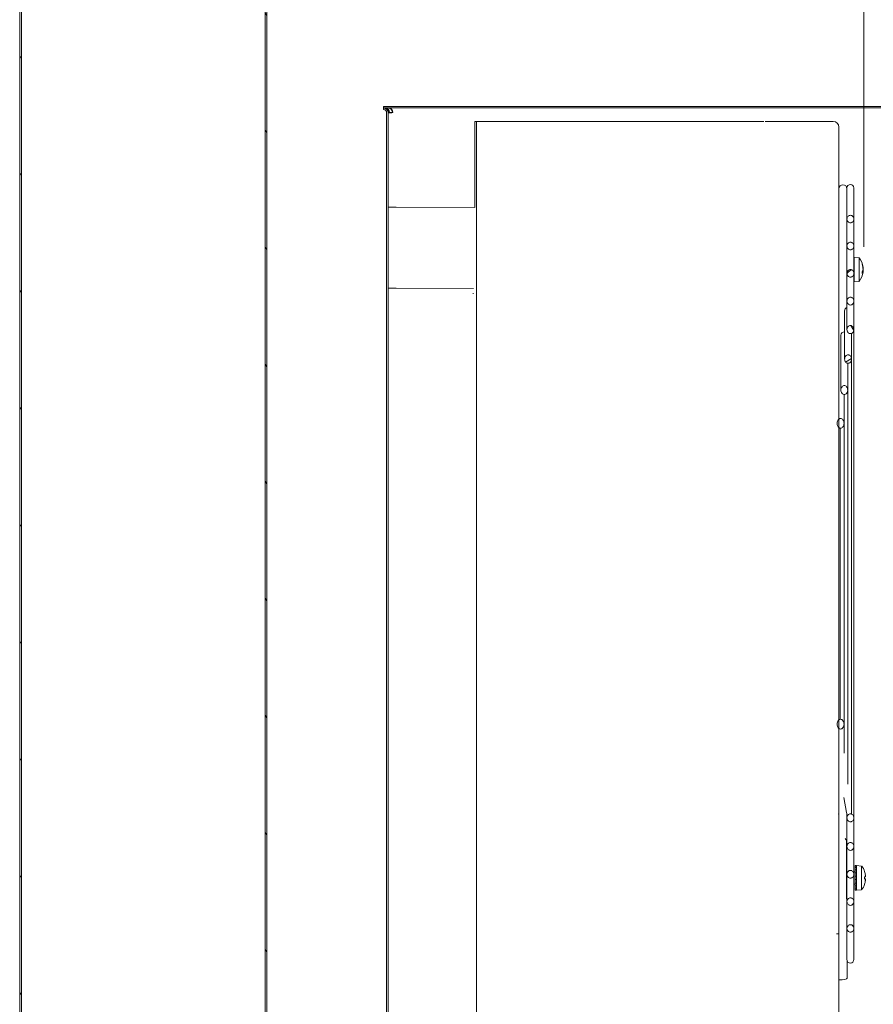
# Model space of a CAD drawing. Units: millimetres. Extents: x 3552 to 15574, y -1230 to 8065.
# Drawn here: x 11858 to 12206, y 5750 to 6150 of the extents above; entities that cross this region are included whole.
import ezdxf

# ---------------------------------------------------------------- set-up
doc = ezdxf.new("R2010")
doc.units = ezdxf.units.MM
doc.header["$LTSCALE"] = 20
for name, color, linetype, lineweight in [('AM_5', 3, 'Continuous', 25), ('Spigoli visibili(MAC_ISO)', 7, 'Continuous', 35), ('Tratteggio', 7, 'Continuous', 9)]:
    doc.layers.add(name, color=color, linetype=linetype, lineweight=lineweight)
doc.styles.add('MAC_ISOTesto caratteri grandi', font='sanss___.ttf')
doc.dimstyles.new('CASTELMAC-MAC_ISOTesto caratteri grandi$0', dxfattribs={"dimscale": 10, "dimtxt": 6, "dimasz": 5, "dimexe": 1, "dimexo": 1, "dimgap": 0.75, "dimtad": 1, "dimdec": 0, "dimrnd": 1e-08, "dimdsep": 46, "dimtxsty": 'MAC_ISOTesto caratteri grandi', "dimcen": 0.09, "dimdle": 10, "dimclrd": 7, "dimclre": 7, "dimclrt": 7, "dimadec": 0, "dimazin": 2, "dimtfac": 0.625, "dimtdec": 0, "dimtmove": 0, "dimatfit": 3, "dimfxl": 1, "dimtolj": 1, "dimlwd": 15, "dimlwe": 15, "dimarcsym": 0})
pattern_1 = [(120.00018, (5020.103, 3216.343), (-20.62219, -11.90631), [])]

# ---------------------------------------------------------------- blocks, each defined once
blk = doc.blocks.new('*D138')
at = {"layer": 'AM_5', "color": 7, "lineweight": 15, "transparency": 16777216}
for p, q in [((12202, 6058.09), (12202, 6283.86)), ((12601.06, 6131.7), (12601.06, 6283.86)), ((12551.06, 6273.86), (12252, 6273.86))]:
    blk.add_line(p, q, dxfattribs=at)
at = {"layer": 'AM_5', "color": 7, "transparency": 16777216}
for points in [[(12252, 6282.19), (12252, 6265.53), (12202, 6273.86)], [(12551.06, 6282.19), (12551.06, 6265.53), (12601.06, 6273.86)]]:
    blk.add_solid(points, dxfattribs=at)
at = {"layer": 'AM_5', "color": 7, "lineweight": 15, "transparency": 16777216, "insert": (12401.53, 6307.11), "char_height": 50, "attachment_point": 5, "style": 'MAC_ISOTesto caratteri grandi'}
blk.add_mtext('\\A1;400', dxfattribs=at)

msp = doc.modelspace()

# ---------------------------------------------------------------- hatches: boundary and pattern name
at = {"layer": 'Tratteggio', "lineweight": 15}
h = msp.add_hatch(dxfattribs=at)
h.set_pattern_fill('ANSI31', color=256, scale=190.5, angle=75.0002, style=0)
h.set_pattern_definition(pattern_1)
h.paths.add_polyline_path([(11958.36, 5310.28), (11958.36, 5310.58), (11957.56, 5310.58), (11957.56, 5310.28)])
edge = h.paths.add_edge_path()
edge.add_line((11859.16, 5310.28), (11859.16, 6193.48))
edge.add_ellipse((11860.46, 6193.48), major_axis=(-1.3, 0), ratio=1, start_angle=270, end_angle=360, ccw=False)
edge.add_line((11860.46, 6194.78), (11956.26, 6194.78))
edge.add_ellipse((11956.26, 6193.48), major_axis=(0, 1.3), ratio=1, start_angle=270, end_angle=360, ccw=False)
edge.add_line((11957.56, 6193.48), (11957.56, 6175.58))
edge.add_line((11957.56, 6175.58), (11958.36, 6175.58))
edge.add_line((11958.36, 6175.58), (11958.36, 6193.28))
edge.add_line((11958.36, 6193.28), (11958.36, 6193.48))
edge.add_ellipse((11956.26, 6193.48), major_axis=(2.1, 0), ratio=1, start_angle=0, end_angle=90)
edge.add_line((11956.26, 6195.58), (11860.46, 6195.58))
edge.add_ellipse((11860.46, 6193.48), major_axis=(0, 2.1), ratio=1, start_angle=0, end_angle=90)
edge.add_line((11858.36, 6193.48), (11858.36, 5310.28))
edge.add_line((11858.36, 5310.28), (11859.16, 5310.28))
h = msp.add_hatch(dxfattribs=at)
h.set_pattern_fill('ANSI31', color=256, scale=190.5, angle=75.0002, style=0)
h.set_pattern_definition(pattern_1)
edge = h.paths.add_edge_path()
edge.add_line((11958.96, 5310.28), (11958.96, 6163.68))
edge.add_ellipse((11960.26, 6163.68), major_axis=(-1.3, 0), ratio=1, start_angle=270, end_angle=360, ccw=False)
edge.add_line((11960.26, 6164.98), (11973.36, 6164.98))
edge.add_line((11973.36, 6164.98), (11973.36, 6165.58))
edge.add_line((11973.36, 6165.58), (11960.66, 6165.58))
edge.add_line((11960.66, 6165.58), (11960.26, 6165.58))
edge.add_ellipse((11960.26, 6163.68), major_axis=(0, 1.9), ratio=1, start_angle=0, end_angle=90)
edge.add_line((11958.36, 6163.68), (11958.36, 5969.14))
edge.add_line((11958.36, 5969.14), (11958.36, 5966.12))
edge.add_line((11958.36, 5966.12), (11958.36, 5965.04))
edge.add_line((11958.36, 5965.04), (11958.36, 5950.29))
edge.add_line((11958.36, 5950.29), (11958.36, 5310.58))
edge.add_line((11958.36, 5310.58), (11958.36, 5310.28))
edge.add_line((11958.36, 5310.28), (11958.96, 5310.28))
h = msp.add_hatch(dxfattribs=at)
h.set_pattern_fill('ANSI31', color=256, scale=190.5, style=0)
h.set_pattern_definition([(45, (5020.103, 3216.343), (-16.83798, 16.83798), [])])
edge = h.paths.add_edge_path()
edge.add_spline(control_points=[(12196.56, 6048.9), (12196.39, 6048.9), (12196.2, 6048.86), (12195.88, 6048.72), (12195.71, 6048.6), (12195.46, 6048.33), (12195.34, 6048.14), (12195.2, 6047.77), (12195.16, 6047.54), (12195.16, 6047.14), (12195.2, 6046.9), (12195.34, 6046.53), (12195.46, 6046.34), (12195.71, 6046.07), (12195.88, 6045.95), (12196.2, 6045.81), (12196.39, 6045.77), (12196.72, 6045.77), (12196.92, 6045.81), (12197.23, 6045.95), (12197.4, 6046.07), (12197.65, 6046.34), (12197.77, 6046.53), (12197.91, 6046.9), (12197.96, 6047.14), (12197.96, 6047.54), (12197.91, 6047.77), (12197.77, 6048.14), (12197.65, 6048.33), (12197.41, 6048.6), (12197.23, 6048.72), (12196.92, 6048.86), (12196.72, 6048.9), (12196.56, 6048.9)], knot_values=[0, 0, 0, 0, 0.049988, 0.049988, 0.102944, 0.102944, 0.159711, 0.159711, 0.219873, 0.219873, 0.280111, 0.280111, 0.337049, 0.337049, 0.390087, 0.390087, 0.440016, 0.440016, 0.489945, 0.489945, 0.542983, 0.542983, 0.599921, 0.599921, 0.660158, 0.660158, 0.72032, 0.72032, 0.777088, 0.777088, 0.830044, 0.830044, 0.880032, 0.880032, 0.880032, 0.880032], degree=3, periodic=0)
edge = h.paths.add_edge_path()
edge.add_spline(control_points=[(12196.56, 5801.25), (12196.72, 5801.25), (12196.92, 5801.29), (12197.23, 5801.43), (12197.41, 5801.55), (12197.65, 5801.82), (12197.77, 5802.01), (12197.91, 5802.38), (12197.96, 5802.61), (12197.96, 5803.02), (12197.91, 5803.25), (12197.77, 5803.62), (12197.65, 5803.81), (12197.4, 5804.08), (12197.23, 5804.2), (12196.92, 5804.34), (12196.72, 5804.39), (12196.39, 5804.39), (12196.2, 5804.34), (12195.88, 5804.2), (12195.71, 5804.08), (12195.46, 5803.81), (12195.34, 5803.62), (12195.2, 5803.25), (12195.16, 5803.02), (12195.16, 5802.61), (12195.2, 5802.38), (12195.34, 5802.01), (12195.46, 5801.82), (12195.71, 5801.55), (12195.88, 5801.43), (12196.2, 5801.29), (12196.39, 5801.25), (12196.56, 5801.25)], knot_values=[0, 0, 0, 0, 0.049988, 0.049988, 0.102944, 0.102944, 0.159711, 0.159711, 0.219873, 0.219873, 0.280111, 0.280111, 0.337049, 0.337049, 0.390087, 0.390087, 0.440016, 0.440016, 0.489945, 0.489945, 0.542983, 0.542983, 0.599921, 0.599921, 0.660158, 0.660158, 0.72032, 0.72032, 0.777088, 0.777088, 0.830044, 0.830044, 0.880032, 0.880032, 0.880032, 0.880032], degree=3, periodic=0)
h = msp.add_hatch(dxfattribs=at)
h.set_pattern_fill('ANSI31', color=256, scale=190.5, angle=75.0002, style=0)
h.set_pattern_definition(pattern_1)
edge = h.paths.add_edge_path()
edge.add_spline(control_points=[(12196.56, 6026.06), (12196.39, 6026.06), (12196.2, 6026.01), (12195.89, 6025.87), (12195.72, 6025.74), (12195.47, 6025.47), (12195.35, 6025.26), (12195.2, 6024.88), (12195.16, 6024.63), (12195.16, 6024.2), (12195.2, 6023.94), (12195.35, 6023.56), (12195.47, 6023.35), (12195.72, 6023.07), (12195.89, 6022.94), (12196.2, 6022.8), (12196.39, 6022.76), (12196.72, 6022.76), (12196.91, 6022.8), (12197.22, 6022.94), (12197.4, 6023.07), (12197.65, 6023.35), (12197.77, 6023.56), (12197.91, 6023.94), (12197.96, 6024.2), (12197.96, 6024.63), (12197.91, 6024.88), (12197.77, 6025.26), (12197.65, 6025.47), (12197.4, 6025.74), (12197.23, 6025.87), (12196.91, 6026.01), (12196.72, 6026.06), (12196.56, 6026.06)], knot_values=[0, 0, 0, 0, 0.049197, 0.049197, 0.102652, 0.102652, 0.161705, 0.161705, 0.225886, 0.225886, 0.29021, 0.29021, 0.349584, 0.349584, 0.403189, 0.403189, 0.452282, 0.452282, 0.501376, 0.501376, 0.554981, 0.554981, 0.614355, 0.614355, 0.678679, 0.678679, 0.74286, 0.74286, 0.801913, 0.801913, 0.855368, 0.855368, 0.904565, 0.904565, 0.904565, 0.904565], degree=3, periodic=0)
edge = h.paths.add_edge_path()
edge.add_spline(control_points=[(12196.56, 5824.09), (12196.72, 5824.09), (12196.91, 5824.14), (12197.23, 5824.28), (12197.4, 5824.41), (12197.65, 5824.68), (12197.77, 5824.89), (12197.91, 5825.27), (12197.96, 5825.52), (12197.96, 5825.95), (12197.91, 5826.21), (12197.77, 5826.59), (12197.65, 5826.8), (12197.4, 5827.08), (12197.22, 5827.21), (12196.91, 5827.35), (12196.72, 5827.39), (12196.39, 5827.39), (12196.2, 5827.35), (12195.89, 5827.21), (12195.72, 5827.08), (12195.47, 5826.8), (12195.35, 5826.59), (12195.2, 5826.21), (12195.16, 5825.95), (12195.16, 5825.52), (12195.2, 5825.27), (12195.35, 5824.89), (12195.47, 5824.68), (12195.72, 5824.41), (12195.89, 5824.28), (12196.2, 5824.14), (12196.39, 5824.09), (12196.56, 5824.09)], knot_values=[0, 0, 0, 0, 0.049197, 0.049197, 0.102652, 0.102652, 0.161705, 0.161705, 0.225886, 0.225886, 0.29021, 0.29021, 0.349584, 0.349584, 0.403189, 0.403189, 0.452282, 0.452282, 0.501376, 0.501376, 0.554981, 0.554981, 0.614355, 0.614355, 0.678679, 0.678679, 0.74286, 0.74286, 0.801913, 0.801913, 0.855368, 0.855368, 0.904565, 0.904565, 0.904565, 0.904565], degree=3, periodic=0)
h = msp.add_hatch(dxfattribs=at)
h.set_pattern_fill('ANSI31', color=256, scale=190.5, angle=-15, style=0)
h.set_pattern_definition([(30.00002, (5020.103, 3216.343), (-11.90626, 20.622225), [])])
edge = h.paths.add_edge_path()
edge.add_spline(control_points=[(12195.6, 6014.12), (12195.44, 6014.12), (12195.25, 6014.08), (12194.94, 6013.94), (12194.77, 6013.8), (12194.52, 6013.52), (12194.39, 6013.31), (12194.25, 6012.9), (12194.2, 6012.64), (12194.2, 6012.19), (12194.25, 6011.92), (12194.39, 6011.52), (12194.52, 6011.3), (12194.77, 6011.01), (12194.94, 6010.88), (12195.25, 6010.74), (12195.44, 6010.69), (12195.76, 6010.69), (12195.95, 6010.74), (12196.26, 6010.88), (12196.43, 6011.01), (12196.68, 6011.3), (12196.81, 6011.52), (12196.95, 6011.92), (12197, 6012.19), (12197, 6012.64), (12196.95, 6012.9), (12196.81, 6013.31), (12196.69, 6013.52), (12196.43, 6013.8), (12196.26, 6013.94), (12195.95, 6014.08), (12195.76, 6014.12), (12195.6, 6014.12)], knot_values=[0, 0, 0, 0, 0.048578, 0.048578, 0.102434, 0.102434, 0.16335, 0.16335, 0.23088, 0.23088, 0.298624, 0.298624, 0.360014, 0.360014, 0.414088, 0.414088, 0.462521, 0.462521, 0.510954, 0.510954, 0.565028, 0.565028, 0.626419, 0.626419, 0.694163, 0.694163, 0.761692, 0.761692, 0.822609, 0.822609, 0.876464, 0.876464, 0.925042, 0.925042, 0.925042, 0.925042], degree=3, periodic=0)
edge = h.paths.add_edge_path()
edge.add_spline(control_points=[(12195.6, 5836.03), (12195.76, 5836.03), (12195.95, 5836.07), (12196.26, 5836.22), (12196.43, 5836.35), (12196.69, 5836.63), (12196.81, 5836.85), (12196.95, 5837.25), (12197, 5837.51), (12197, 5837.96), (12196.95, 5838.23), (12196.81, 5838.64), (12196.68, 5838.85), (12196.43, 5839.14), (12196.26, 5839.27), (12195.95, 5839.42), (12195.76, 5839.46), (12195.44, 5839.46), (12195.25, 5839.42), (12194.94, 5839.27), (12194.77, 5839.14), (12194.52, 5838.85), (12194.39, 5838.64), (12194.25, 5838.23), (12194.2, 5837.96), (12194.2, 5837.51), (12194.25, 5837.25), (12194.39, 5836.85), (12194.52, 5836.63), (12194.77, 5836.35), (12194.94, 5836.22), (12195.25, 5836.07), (12195.44, 5836.03), (12195.6, 5836.03)], knot_values=[0, 0, 0, 0, 0.048578, 0.048578, 0.102434, 0.102434, 0.16335, 0.16335, 0.23088, 0.23088, 0.298624, 0.298624, 0.360014, 0.360014, 0.414088, 0.414088, 0.462521, 0.462521, 0.510954, 0.510954, 0.565028, 0.565028, 0.626419, 0.626419, 0.694163, 0.694163, 0.761692, 0.761692, 0.822609, 0.822609, 0.876464, 0.876464, 0.925042, 0.925042, 0.925042, 0.925042], degree=3, periodic=0)

# ---------------------------------------------------------------- linework, layer by layer
at = {"layer": 'Spigoli visibili(MAC_ISO)', "lineweight": 15}
for p, q in [((11858.36, 6193.48), (11858.36, 5310.28)), ((11859.16, 5310.28), (11859.16, 6193.48)), ((11958.36, 6163.68), (11958.36, 5310.28)), ((11958.96, 5310.28), (11958.96, 6163.68)), ((12596.46, 6115.18), (12006.46, 6115.18)), ((12006.46, 6115.18), (12006.46, 6114.58)), ((12006.46, 6114.58), (12006.46, 6114.58)), ((12006.46, 6114.58), (12006.46, 6113.98)), ((12006.46, 6114.58), (12596.46, 6114.58)), ((12006.46, 6113.98), (12006.46, 6113.98)), ((12007.76, 6112.68), (12007.76, 5365.48)), ((12008.8, 6112.71), (12008.36, 6112.7)), ((12008.36, 6112.71), (12008.37, 6112.71)), ((12008.36, 6112.7), (12008.92, 6112.71)), ((12008.36, 6112.7), (12009.52, 6112.7)), ((12008.36, 5365.48), (12008.36, 6112.68)), ((12009.86, 6112.58), (12008.36, 6112.58)), ((12008.37, 6112.71), (12008.8, 6112.71)), ((12008.92, 6112.71), (12010.1, 6112.71)), ((12010.1, 6112.71), (12009.52, 6112.7)), ((12009.73, 6112.7), (12010.31, 6112.71)), ((12043.61, 6109.08), (12043.61, 6074.08)), ((12044.36, 6109.08), (12043.61, 6109.08)), ((12044.36, 6109.08), (12044.36, 5402.08)), ((12088.36, 6109.08), (12044.36, 6109.08)), ((12089.72, 6109.08), (12088.36, 6109.08)), ((12090.81, 6109.08), (12089.72, 6109.08)), ((12091.86, 6109.08), (12090.81, 6109.08)), ((12091.86, 6109.08), (12156.36, 6109.08)), ((12159.86, 6109.08), (12156.36, 6109.08)), ((12161.36, 6109.08), (12159.86, 6109.08)), ((12189.56, 6109.08), (12161.86, 6109.08)), ((12191.86, 6071.57), (12191.86, 6106.78)), ((12195.16, 6082.08), (12195.16, 6069.39)), ((12197.96, 6069.39), (12197.96, 6082.08)), ((12008.57, 6074.2), (12011.57, 6074.2)), ((12011.57, 6074.2), (12043.61, 6074.08)), ((12191.86, 6071.57), (12191.86, 6061.58)), ((12195.16, 6069.39), (12195.16, 6058.45)), ((12197.96, 6058.45), (12197.96, 6069.39)), ((12195.16, 6058.45), (12195.16, 6047.34)), ((12197.96, 6047.34), (12197.96, 6058.45)), ((12197.96, 6053.82), (12198.06, 6053.82)), ((12198.06, 6053.62), (12197.96, 6053.62)), ((12198.06, 6053.82), (12198.06, 6043.82)), ((12200.14, 6053.64), (12198.06, 6053.82)), ((12198.06, 6053.03), (12198.06, 6053.62)), ((12200.14, 6053.64), (12200.14, 6044)), ((12197.96, 6053.03), (12198.06, 6053.03)), ((12198.06, 6052.09), (12197.96, 6052.09)), ((12197.96, 6050.9), (12198.06, 6050.9)), ((12198.06, 6049.53), (12197.96, 6049.53)), ((12198.06, 6050.9), (12198.06, 6052.09)), ((12198.06, 6048.11), (12198.06, 6049.53)), ((12201.33, 6050.84), (12201.33, 6051.26)), ((12201.7, 6049.79), (12201.64, 6049.79)), ((12201.69, 6049.63), (12201.67, 6049.63)), ((12195.16, 6047.34), (12195.16, 6036.02)), ((12197.96, 6048.11), (12198.06, 6048.11)), ((12197.96, 6036.02), (12197.96, 6047.34)), ((12198.06, 6046.74), (12197.96, 6046.74)), ((12197.96, 6045.55), (12198.06, 6045.55)), ((12198.06, 6045.55), (12198.06, 6046.74)), ((12201.33, 6047.23), (12201.33, 6048.05)), ((12201.69, 6048.01), (12201.33, 6048.04)), ((12201.7, 6047.85), (12201.69, 6047.85)), ((12008.57, 6041.2), (12011.57, 6041.2)), ((12043.16, 6041.08), (12011.57, 6041.2)), ((12198.06, 6044.61), (12197.96, 6044.61)), ((12197.96, 6044.02), (12198.06, 6044.02)), ((12198.06, 6043.82), (12197.96, 6043.82)), ((12198.06, 6044.02), (12198.06, 6044.61)), ((12200.14, 6044), (12198.06, 6043.82)), ((12043.16, 6039.08), (12042.86, 6039.08)), ((12195.16, 6036.02), (12195.16, 6024.41)), ((12197.96, 6024.41), (12197.96, 6036.02)), ((12194.2, 6032.08), (12194.2, 6012.41)), ((12192.67, 6022.08), (12192.67, 5999.83)), ((12197, 6012.41), (12197, 6022.84)), ((12197.96, 5825.74), (12197.96, 6024.41)), ((12195.47, 5999.83), (12195.47, 6010.7)), ((12197, 5837.74), (12197, 6012.41)), ((12193.95, 5986.29), (12193.95, 5998.01)), ((12195.47, 5850.32), (12195.47, 5999.83)), ((12193.95, 5863.86), (12193.95, 5986.29)), ((12192.42, 5970.99), (12192.42, 5984.3)), ((12192.42, 5879.16), (12192.42, 5970.99)), ((12192.42, 5865.85), (12192.42, 5879.16)), ((12193.95, 5852.14), (12193.95, 5863.86)), ((12195.47, 5839.45), (12195.47, 5850.32)), ((12197, 5827.31), (12197, 5837.74)), ((12195.02, 5827.95), (12193.92, 5834)), ((12191.86, 5819.89), (12191.86, 5826.38)), ((12195.16, 5825.74), (12195.16, 5826.38)), ((12195.16, 5825.74), (12195.16, 5824.13)), ((12197.96, 5814.14), (12197.96, 5825.74)), ((12195.16, 5819.89), (12195.16, 5824.13)), ((12195.16, 5819.89), (12195.16, 5814.14)), ((12195.16, 5771.19), (12194.94, 5814.28)), ((12195.16, 5814.14), (12195.16, 5802.81)), ((12197.96, 5802.81), (12197.96, 5814.14)), ((12198.46, 5806.33), (12199.06, 5806.33)), ((12198.46, 5806.13), (12198.46, 5806.33)), ((12199.06, 5806.13), (12198.46, 5806.13)), ((12198.46, 5805.54), (12198.46, 5806.13)), ((12198.46, 5805.54), (12199.06, 5805.54)), ((12198.46, 5804.67), (12198.46, 5805.54)), ((12199.06, 5806.33), (12199.06, 5796.33)), ((12201.14, 5806.15), (12199.06, 5806.33)), ((12199.06, 5805.54), (12199.06, 5806.13)), ((12201.14, 5806.15), (12201.14, 5796.51)), ((12195.16, 5803.83), (12194.99, 5803.83)), ((12195.16, 5802.81), (12195.16, 5791.7)), ((12198.46, 5803.83), (12197.96, 5803.83)), ((12197.96, 5791.7), (12197.96, 5802.81)), ((12198.46, 5804.67), (12198.46, 5804.61)), ((12199.06, 5804.61), (12198.46, 5804.61)), ((12198.46, 5803.41), (12198.46, 5804.61)), ((12198.46, 5803.41), (12199.06, 5803.41)), ((12198.46, 5802.98), (12198.46, 5803.41)), ((12198.46, 5802.98), (12198.46, 5802.79)), ((12198.46, 5802.79), (12198.46, 5802.04)), ((12199.06, 5802.04), (12198.46, 5802.04)), ((12198.46, 5800.62), (12198.46, 5802.04)), ((12199.06, 5803.41), (12199.06, 5804.61)), ((12199.06, 5800.62), (12199.06, 5802.04)), ((12202.33, 5803.87), (12202.33, 5803.88)), ((12202.33, 5800.86), (12202.33, 5801.8)), ((12202.68, 5801.72), (12202.33, 5801.69)), ((12202.68, 5800.94), (12202.33, 5800.97)), ((12202.69, 5802.11), (12202.67, 5802.11)), ((12195.16, 5798.83), (12195.02, 5798.83)), ((12198.46, 5798.83), (12197.96, 5798.83)), ((12198.46, 5800.62), (12198.46, 5799.88)), ((12198.46, 5800.62), (12199.06, 5800.62)), ((12198.46, 5799.88), (12198.46, 5799.68)), ((12198.46, 5799.25), (12198.46, 5799.68)), ((12199.06, 5799.25), (12198.46, 5799.25)), ((12198.46, 5798.06), (12198.46, 5799.25)), ((12198.46, 5798.06), (12198.46, 5797.99)), ((12198.46, 5798.06), (12199.06, 5798.06)), ((12198.46, 5797.13), (12198.46, 5797.99)), ((12199.06, 5797.13), (12198.46, 5797.13)), ((12198.46, 5796.53), (12198.46, 5797.13)), ((12199.06, 5798.06), (12199.06, 5799.25)), ((12199.06, 5796.53), (12199.06, 5797.13)), ((12202.33, 5798.78), (12202.33, 5798.79)), ((12202.69, 5800.55), (12202.67, 5800.55)), ((12198.46, 5796.33), (12198.46, 5796.53)), ((12198.46, 5796.53), (12199.06, 5796.53)), ((12199.06, 5796.33), (12198.46, 5796.33)), ((12201.14, 5796.51), (12199.06, 5796.33)), ((12195.16, 5791.7), (12195.16, 5780.76)), ((12197.96, 5780.76), (12197.96, 5791.7)), ((12195.16, 5780.76), (12195.16, 5768.08)), ((12197.96, 5768.08), (12197.96, 5780.76)), ((12191.86, 5778.58), (12190.86, 5778.58)), ((12191.86, 5729.57), (12191.86, 5778.58)), ((12195.21, 5760.57), (12195.18, 5767.86))]:
    msp.add_line(p, q, dxfattribs=at)
at = {"layer": 'Spigoli visibili(MAC_ISO)', "color": 7, "lineweight": 15}
msp.add_line((12191.86, 6061.58), (12191.86, 5417.8), dxfattribs=at)
at = {"layer": 'Spigoli visibili(MAC_ISO)', "lineweight": 15}
for centre, radius, start, end in [((12006.46, 6112.68), 1.9, 0, 90), ((12006.46, 6112.68), 1.3, 0, 90), ((12189.56, 6106.78), 2.3, 0, 90), ((12193.51, 6081.68), 1.65, 0, 180), ((12196.56, 6082.08), 1.4, 0, 180), ((12193.76, 6048.82), 8, 7.0937, 37.026), ((12193.76, 6048.82), 8, 322.974, 352.9063), ((12195.6, 6032.08), 1.4, 108.4241, 180), ((12194.07, 6022.08), 1.4, 84.7723, 180), ((12195.6, 5818.08), 1.4, 212.8928, 251.5759), ((12194.76, 5801.33), 8, 19.0935, 37.026), ((12202.13, 5803.88), 0.2, 0, 19.0935), ((12194.76, 5801.33), 8, 322.974, 340.9065), ((12202.13, 5798.78), 0.2, 340.9065, 0), ((12196.56, 5768.08), 1.4, 180, 0)]:
    msp.add_arc(centre, radius, start, end, dxfattribs=at)
for centre, major_axis, ratio, start_param, end_param in [((12006.47, 6112.68), (0, 1.9), 0.999848, 4.729842, 6.283185), ((12006.92, 6112.68), (0, 1.9), 0.992546, 4.729842, 6.283185), ((12007.04, 6112.68), (0, 1.9), 0.990669, 4.729842, 6.283185), ((12008.25, 6112.68), (0, 1.9), 0.970995, 4.729842, 6.283185), ((12008.47, 6112.68), (0, 1.9), 0.967415, 4.729842, 6.283185), ((12008.47, 6112.68), (0, -1.3), 0.967415, 1.58825, 1.591249), ((12193.79, 6048.67), (7.8, 1.72), 0.914069, 6.224121, 6.416475), ((12193.79, 6049.03), (7.89, -1.29), 0.840921, 0.275796, 0.46815), ((12195.68, 6045.58), (6.04, 3.57), 0.189344, 0.034602, 0.096645), ((12195.68, 6051.91), (5.97, -3.7), 0.317712, 0.340847, 0.40289), ((12202, 6049.4), (0.44, 0.251), 0.094439, 3.736171, 3.87177), ((12202, 6049.92), (0.438, -0.079), 0.544427, 4.000133, 4.023863), ((12195.68, 6049.55), (2.49, -6.57), 0.845073, 1.295677, 1.296499), ((12193.79, 6048.46), (7.95, 0.76), 0.396083, 5.91366, 6.106014), ((12193.79, 6049.15), (7.95, -0.82), 0.534094, 6.006707, 6.199061), ((12202, 6048.23), (0.44, -0.251), 0.094439, 2.411415, 2.758082), ((12195.68, 6048.09), (2.49, 6.57), 0.845073, 4.925465, 4.987508), ((12195.68, 6050.04), (3.77, -5.93), 0.805642, 0.694765, 0.756808), ((12202, 6048.69), (-0.439, -0.244), 0.161228, 5.409839, 5.643325), ((12195.68, 6045.73), (5.97, 3.7), 0.317712, 5.90328, 5.942338), ((12193.79, 6048.61), (7.89, 1.29), 0.840921, 6.002658, 6.007389), ((12202, 6047.58), (-0.436, 0.126), 0.500328, 5.642534, 5.661254), ((12194.79, 5801.36), (5.33, -5.95), 0.993129, 0.976146, 1.168501), ((12194.79, 5800.95), (7.96, 0.7), 0.078098, 0.132569, 0.324923), ((12194.79, 5801.72), (7.96, -0.7), 0.078098, 5.958262, 6.150616), ((12196.68, 5798.81), (5.59, 4.25), 0.563052, 6.025071, 6.087115), ((12196.68, 5803.49), (-5.25, 4.66), 0.658007, 3.81657, 3.878613), ((12203, 5802.36), (0.435, 0.215), 0.304881, 3.720394, 3.775885), ((12194.79, 5801.3), (-5.33, -5.95), 0.993129, 1.973092, 2.165446), ((12196.68, 5799.17), (5.25, 4.66), 0.658007, 5.546165, 5.608208), ((12196.68, 5803.86), (5.59, -4.25), 0.563052, 0.196071, 0.258114), ((12203, 5800.3), (-0.435, 0.215), 0.304881, 5.648893, 5.704384), ((12191.71, 5760.55), (3.5, 0.02), 0.215358, 4.752738, 6.283185)]:
    msp.add_ellipse(centre, major_axis=major_axis, ratio=ratio, start_param=start_param, end_param=end_param, dxfattribs=at)
for points, knots in [([(12196.56, 6070.92), (12196.39, 6070.92), (12196.19, 6070.87), (12195.88, 6070.74), (12195.71, 6070.62), (12195.46, 6070.35), (12195.34, 6070.17), (12195.2, 6069.81), (12195.16, 6069.59), (12195.16, 6069.2), (12195.2, 6068.97), (12195.34, 6068.62), (12195.46, 6068.43), (12195.71, 6068.17), (12195.88, 6068.05), (12196.19, 6067.91), (12196.39, 6067.87), (12196.73, 6067.87), (12196.92, 6067.91), (12197.24, 6068.05), (12197.41, 6068.17), (12197.66, 6068.43), (12197.78, 6068.62), (12197.92, 6068.97), (12197.96, 6069.2), (12197.96, 6069.59), (12197.92, 6069.81), (12197.78, 6070.17), (12197.66, 6070.35), (12197.41, 6070.62), (12197.24, 6070.74), (12196.92, 6070.87), (12196.73, 6070.92), (12196.56, 6070.92)], [0, 0, 0, 0, 0.0504626, 0.0504626, 0.103125, 0.103125, 0.1585721, 0.1585721, 0.2164582, 0.2164582, 0.2743898, 0.2743898, 0.3299402, 0.3299402, 0.3826527, 0.3826527, 0.4330782, 0.4330782, 0.4835037, 0.4835037, 0.5362162, 0.5362162, 0.5917666, 0.5917666, 0.6496982, 0.6496982, 0.7075843, 0.7075843, 0.7630313, 0.7630313, 0.8156937, 0.8156937, 0.8661564, 0.8661564, 0.8661564, 0.8661564]), ([(12196.56, 6059.99), (12196.39, 6059.99), (12196.19, 6059.95), (12195.88, 6059.81), (12195.71, 6059.69), (12195.46, 6059.42), (12195.34, 6059.23), (12195.2, 6058.87), (12195.16, 6058.64), (12195.16, 6058.25), (12195.2, 6058.02), (12195.34, 6057.66), (12195.46, 6057.47), (12195.71, 6057.21), (12195.88, 6057.08), (12196.19, 6056.94), (12196.39, 6056.9), (12196.73, 6056.9), (12196.92, 6056.94), (12197.24, 6057.08), (12197.41, 6057.21), (12197.66, 6057.47), (12197.78, 6057.66), (12197.91, 6058.02), (12197.96, 6058.25), (12197.96, 6058.64), (12197.92, 6058.86), (12197.78, 6059.21), (12197.67, 6059.4), (12197.43, 6059.67), (12197.25, 6059.8), (12196.93, 6059.94), (12196.73, 6059.99), (12196.56, 6059.99)], [0, 0, 0, 0, 0.0502525, 0.0502525, 0.1030445, 0.1030445, 0.1590713, 0.1590713, 0.2179529, 0.2179529, 0.2768924, 0.2768924, 0.3330504, 0.3330504, 0.3859056, 0.3859056, 0.4361118, 0.4361118, 0.4863179, 0.4863179, 0.5391731, 0.5391731, 0.5953311, 0.5953311, 0.6542707, 0.6542707, 0.7117423, 0.7117423, 0.7665314, 0.7665314, 0.8207319, 0.8207319, 0.8722267, 0.8722267, 0.8722267, 0.8722267]), ([(12201.7, 6049.79), (12201.7, 6049.79), (12201.7, 6049.8), (12201.69, 6049.82), (12201.69, 6049.84), (12201.68, 6049.9), (12201.68, 6049.93), (12201.67, 6049.96)], [-0.03148811, -0.03148811, -0.03148811, -0.03148811, -0.02137152, -0.02137152, -0.01068576, -0.01068576, 0, 0, 0, 0]), ([(12201.67, 6049.59), (12201.68, 6049.59), (12201.68, 6049.58), (12201.68, 6049.54), (12201.69, 6049.51), (12201.69, 6049.43), (12201.7, 6049.39), (12201.7, 6049.33), (12201.7, 6049.29), (12201.7, 6049.23), (12201.69, 6049.21), (12201.69, 6049.19), (12201.69, 6049.19), (12201.69, 6049.19)], [0.10658864, 0.10658864, 0.10658864, 0.10658864, 0.1088637, 0.1088637, 0.11948214, 0.11948214, 0.13010058, 0.13010058, 0.140662, 0.140662, 0.15122343, 0.15122343, 0.15201257, 0.15201257, 0.15201257, 0.15201257]), ([(12201.69, 6049.63), (12201.69, 6049.63), (12201.7, 6049.63), (12201.7, 6049.65), (12201.7, 6049.67), (12201.7, 6049.72), (12201.69, 6049.75), (12201.69, 6049.78), (12201.69, 6049.78), (12201.69, 6049.78)], [0.12200706, 0.12200706, 0.12200706, 0.12200706, 0.13010067, 0.13010067, 0.14066209, 0.14066209, 0.15122351, 0.15122351, 0.15201266, 0.15201266, 0.15201266, 0.15201266]), ([(12196.56, 6048.9), (12196.39, 6048.9), (12196.2, 6048.86), (12195.88, 6048.72), (12195.71, 6048.6), (12195.46, 6048.33), (12195.34, 6048.14), (12195.2, 6047.77), (12195.16, 6047.54), (12195.16, 6047.14), (12195.2, 6046.9), (12195.34, 6046.53), (12195.46, 6046.34), (12195.71, 6046.07), (12195.88, 6045.95), (12196.2, 6045.81), (12196.39, 6045.77), (12196.72, 6045.77), (12196.92, 6045.81), (12197.23, 6045.95), (12197.4, 6046.07), (12197.65, 6046.34), (12197.77, 6046.53), (12197.91, 6046.9), (12197.96, 6047.14), (12197.96, 6047.54), (12197.91, 6047.77), (12197.77, 6048.14), (12197.65, 6048.33), (12197.41, 6048.6), (12197.23, 6048.72), (12196.92, 6048.86), (12196.72, 6048.9), (12196.56, 6048.9)], [0, 0, 0, 0, 0.049988, 0.049988, 0.1029441, 0.1029441, 0.1597113, 0.1597113, 0.2198734, 0.2198734, 0.2801112, 0.2801112, 0.337049, 0.337049, 0.3900869, 0.3900869, 0.4400159, 0.4400159, 0.4899448, 0.4899448, 0.5429827, 0.5429827, 0.5999206, 0.5999206, 0.6601583, 0.6601583, 0.7203204, 0.7203204, 0.7770876, 0.7770876, 0.8300438, 0.8300438, 0.8800317, 0.8800317, 0.8800317, 0.8800317]), ([(12201.69, 6049.05), (12201.69, 6049.05), (12201.69, 6049.04), (12201.7, 6049), (12201.7, 6048.96), (12201.7, 6048.88), (12201.7, 6048.85), (12201.69, 6048.78), (12201.69, 6048.75), (12201.68, 6048.69), (12201.68, 6048.67), (12201.67, 6048.66)], [-0.04540849, -0.04540849, -0.04540849, -0.04540849, -0.04251088, -0.04251088, -0.0319412, -0.0319412, -0.02137152, -0.02137152, -0.01068576, -0.01068576, 0, 0, 0, 0]), ([(12201.67, 6048.04), (12201.68, 6048.05), (12201.68, 6048.06), (12201.68, 6048.1), (12201.69, 6048.13), (12201.69, 6048.21), (12201.7, 6048.24), (12201.7, 6048.31), (12201.7, 6048.35), (12201.7, 6048.4), (12201.69, 6048.43), (12201.69, 6048.45), (12201.69, 6048.45), (12201.69, 6048.45)], [0.10658864, 0.10658864, 0.10658864, 0.10658864, 0.1088637, 0.1088637, 0.11948214, 0.11948214, 0.13010058, 0.13010058, 0.140662, 0.140662, 0.15122343, 0.15122343, 0.15201257, 0.15201257, 0.15201257, 0.15201257]), ([(12201.67, 6047.97), (12201.68, 6047.97), (12201.68, 6047.98), (12201.68, 6048), (12201.69, 6048.01), (12201.69, 6048.01), (12201.7, 6048.01), (12201.7, 6047.99), (12201.7, 6047.97), (12201.7, 6047.92), (12201.69, 6047.89), (12201.69, 6047.86), (12201.69, 6047.86), (12201.69, 6047.85)], [0.10658864, 0.10658864, 0.10658864, 0.10658864, 0.1088637, 0.1088637, 0.11948214, 0.11948214, 0.13010058, 0.13010058, 0.140662, 0.140662, 0.15122343, 0.15122343, 0.15201257, 0.15201257, 0.15201257, 0.15201257]), ([(12201.69, 6048.58), (12201.69, 6048.59), (12201.69, 6048.6), (12201.7, 6048.64), (12201.7, 6048.68), (12201.7, 6048.75), (12201.7, 6048.79), (12201.7, 6048.82)], [-0.04540849, -0.04540849, -0.04540849, -0.04540849, -0.04251088, -0.04251088, -0.0319412, -0.0319412, -0.02208806, -0.02208806, -0.02208806, -0.02208806]), ([(12201.69, 6047.81), (12201.69, 6047.82), (12201.69, 6047.82), (12201.7, 6047.84), (12201.7, 6047.85), (12201.7, 6047.85), (12201.7, 6047.84), (12201.7, 6047.83)], [-0.04540849, -0.04540849, -0.04540849, -0.04540849, -0.04251088, -0.04251088, -0.0319412, -0.0319412, -0.02208806, -0.02208806, -0.02208806, -0.02208806]), ([(12196.56, 6037.62), (12196.39, 6037.62), (12196.2, 6037.57), (12195.89, 6037.43), (12195.71, 6037.31), (12195.46, 6037.04), (12195.34, 6036.84), (12195.2, 6036.47), (12195.16, 6036.22), (12195.16, 6035.81), (12195.2, 6035.57), (12195.34, 6035.19), (12195.46, 6034.99), (12195.71, 6034.72), (12195.89, 6034.59), (12196.2, 6034.45), (12196.39, 6034.41), (12196.72, 6034.41), (12196.92, 6034.45), (12197.23, 6034.59), (12197.4, 6034.72), (12197.65, 6034.99), (12197.77, 6035.19), (12197.91, 6035.57), (12197.96, 6035.81), (12197.96, 6036.22), (12197.92, 6036.45), (12197.78, 6036.81), (12197.67, 6037.01), (12197.43, 6037.29), (12197.25, 6037.42), (12196.93, 6037.57), (12196.73, 6037.62), (12196.56, 6037.62)], [0, 0, 0, 0, 0.0496474, 0.0496474, 0.102817, 0.102817, 0.1605546, 0.1605546, 0.2224108, 0.2224108, 0.2843692, 0.2843692, 0.342336, 0.342336, 0.3956142, 0.3956142, 0.4451846, 0.4451846, 0.4947551, 0.4947551, 0.5480333, 0.5480333, 0.6060001, 0.6060001, 0.6679585, 0.6679585, 0.7277749, 0.7277749, 0.7838115, 0.7838115, 0.8390166, 0.8390166, 0.8903754, 0.8903754, 0.8903754, 0.8903754]), ([(12196.56, 6026.06), (12196.39, 6026.06), (12196.2, 6026.01), (12195.89, 6025.87), (12195.72, 6025.74), (12195.47, 6025.47), (12195.35, 6025.26), (12195.2, 6024.88), (12195.16, 6024.63), (12195.16, 6024.2), (12195.2, 6023.94), (12195.35, 6023.56), (12195.47, 6023.35), (12195.72, 6023.07), (12195.89, 6022.94), (12196.2, 6022.8), (12196.39, 6022.76), (12196.72, 6022.76), (12196.91, 6022.8), (12197.22, 6022.94), (12197.4, 6023.07), (12197.65, 6023.35), (12197.77, 6023.56), (12197.91, 6023.94), (12197.96, 6024.2), (12197.96, 6024.63), (12197.91, 6024.88), (12197.77, 6025.26), (12197.65, 6025.47), (12197.4, 6025.74), (12197.23, 6025.87), (12196.91, 6026.01), (12196.72, 6026.06), (12196.56, 6026.06)], [0, 0, 0, 0, 0.0491966, 0.0491966, 0.1026523, 0.1026523, 0.1617052, 0.1617052, 0.2258858, 0.2258858, 0.2902103, 0.2902103, 0.3495837, 0.3495837, 0.4031894, 0.4031894, 0.4522825, 0.4522825, 0.5013755, 0.5013755, 0.5549812, 0.5549812, 0.6143547, 0.6143547, 0.6786791, 0.6786791, 0.7428597, 0.7428597, 0.8019126, 0.8019126, 0.8553683, 0.8553683, 0.9045649, 0.9045649, 0.9045649, 0.9045649]), ([(12195.6, 6014.12), (12195.44, 6014.12), (12195.25, 6014.08), (12194.94, 6013.94), (12194.77, 6013.8), (12194.52, 6013.52), (12194.39, 6013.31), (12194.25, 6012.9), (12194.2, 6012.64), (12194.2, 6012.19), (12194.25, 6011.92), (12194.39, 6011.52), (12194.52, 6011.3), (12194.77, 6011.01), (12194.94, 6010.88), (12195.25, 6010.74), (12195.44, 6010.69), (12195.76, 6010.69), (12195.95, 6010.74), (12196.26, 6010.88), (12196.43, 6011.01), (12196.68, 6011.3), (12196.81, 6011.52), (12196.95, 6011.92), (12197, 6012.19), (12197, 6012.64), (12196.95, 6012.9), (12196.81, 6013.31), (12196.69, 6013.52), (12196.43, 6013.8), (12196.26, 6013.94), (12195.95, 6014.08), (12195.76, 6014.12), (12195.6, 6014.12)], [0, 0, 0, 0, 0.0485785, 0.0485785, 0.1024338, 0.1024338, 0.1633502, 0.1633502, 0.2308796, 0.2308796, 0.2986236, 0.2986236, 0.3600143, 0.3600143, 0.4140879, 0.4140879, 0.4625212, 0.4625212, 0.5109544, 0.5109544, 0.565028, 0.565028, 0.6264188, 0.6264188, 0.6941627, 0.6941627, 0.7616921, 0.7616921, 0.8226086, 0.8226086, 0.8764639, 0.8764639, 0.9250423, 0.9250423, 0.9250423, 0.9250423]), ([(12194.07, 6001.64), (12193.91, 6001.64), (12193.73, 6001.59), (12193.42, 6001.44), (12193.25, 6001.31), (12193, 6001.01), (12192.87, 6000.79), (12192.72, 6000.36), (12192.67, 6000.07), (12192.67, 5999.58), (12192.72, 5999.3), (12192.87, 5998.86), (12193, 5998.64), (12193.25, 5998.33), (12193.42, 5998.19), (12193.73, 5998.05), (12193.91, 5998), (12194.23, 5998), (12194.42, 5998.05), (12194.72, 5998.19), (12194.89, 5998.33), (12195.15, 5998.64), (12195.27, 5998.86), (12195.43, 5999.3), (12195.47, 5999.58), (12195.47, 6000.07), (12195.43, 6000.36), (12195.27, 6000.79), (12195.15, 6001.01), (12194.89, 6001.31), (12194.72, 6001.44), (12194.42, 6001.59), (12194.23, 6001.64), (12194.07, 6001.64)], [0, 0, 0, 0, 0.0476887, 0.0476887, 0.1021355, 0.1021355, 0.1658629, 0.1658629, 0.2385655, 0.2385655, 0.3116173, 0.3116173, 0.3761075, 0.3761075, 0.4308971, 0.4308971, 0.4783703, 0.4783703, 0.5258434, 0.5258434, 0.580633, 0.580633, 0.6451232, 0.6451232, 0.718175, 0.718175, 0.7908777, 0.7908777, 0.854605, 0.854605, 0.9090518, 0.9090518, 0.9567405, 0.9567405, 0.9567405, 0.9567405]), ([(12192.55, 5988.27), (12192.39, 5988.27), (12192.21, 5988.22), (12191.91, 5988.07), (12191.74, 5987.93), (12191.48, 5987.61), (12191.35, 5987.36), (12191.19, 5986.89), (12191.15, 5986.57), (12191.15, 5986.02), (12191.19, 5985.7), (12191.36, 5985.21), (12191.48, 5984.97), (12191.74, 5984.64), (12191.91, 5984.49), (12192.21, 5984.33), (12192.39, 5984.29), (12192.71, 5984.29), (12192.91, 5984.34), (12193.24, 5984.53), (12193.42, 5984.71), (12193.66, 5985.06), (12193.77, 5985.3), (12193.9, 5985.75), (12193.95, 5986.04), (12193.95, 5986.54), (12193.9, 5986.84), (12193.77, 5987.29), (12193.66, 5987.52), (12193.42, 5987.86), (12193.24, 5988.03), (12192.91, 5988.21), (12192.71, 5988.27), (12192.55, 5988.27)], [0, 0, 0, 0, 0.046314, 0.046314, 0.101718, 0.101718, 0.170113, 0.170113, 0.251732, 0.251732, 0.334006, 0.334006, 0.403809, 0.403809, 0.459823, 0.459823, 0.505788, 0.505788, 0.556167, 0.556167, 0.619212, 0.619212, 0.684664, 0.684664, 0.759897, 0.759897, 0.834879, 0.834879, 0.899184, 0.899184, 0.961125, 0.961125, 1.011675, 1.011675, 1.011675, 1.011675]), ([(12192.55, 5861.88), (12192.71, 5861.88), (12192.91, 5861.94), (12193.24, 5862.12), (12193.42, 5862.29), (12193.66, 5862.63), (12193.77, 5862.87), (12193.9, 5863.31), (12193.95, 5863.61), (12193.95, 5864.11), (12193.9, 5864.41), (12193.77, 5864.85), (12193.66, 5865.09), (12193.42, 5865.44), (12193.24, 5865.62), (12192.91, 5865.81), (12192.71, 5865.86), (12192.39, 5865.86), (12192.21, 5865.82), (12191.91, 5865.66), (12191.74, 5865.51), (12191.48, 5865.19), (12191.36, 5864.94), (12191.19, 5864.46), (12191.15, 5864.13), (12191.15, 5863.58), (12191.19, 5863.26), (12191.35, 5862.79), (12191.48, 5862.54), (12191.74, 5862.22), (12191.91, 5862.08), (12192.21, 5861.93), (12192.39, 5861.88), (12192.55, 5861.88)], [0, 0, 0, 0, 0.05055, 0.05055, 0.11249, 0.11249, 0.176795, 0.176795, 0.251778, 0.251778, 0.327011, 0.327011, 0.392463, 0.392463, 0.455508, 0.455508, 0.505887, 0.505887, 0.551852, 0.551852, 0.607866, 0.607866, 0.677668, 0.677668, 0.759942, 0.759942, 0.841561, 0.841561, 0.909956, 0.909956, 0.96536, 0.96536, 1.011675, 1.011675, 1.011675, 1.011675]), ([(12196.56, 5824.09), (12196.72, 5824.09), (12196.91, 5824.14), (12197.23, 5824.28), (12197.4, 5824.41), (12197.65, 5824.68), (12197.77, 5824.89), (12197.91, 5825.27), (12197.96, 5825.52), (12197.96, 5825.95), (12197.91, 5826.21), (12197.77, 5826.59), (12197.65, 5826.8), (12197.4, 5827.08), (12197.22, 5827.21), (12196.91, 5827.35), (12196.72, 5827.39), (12196.39, 5827.39), (12196.2, 5827.35), (12195.89, 5827.21), (12195.72, 5827.08), (12195.47, 5826.8), (12195.35, 5826.59), (12195.2, 5826.21), (12195.16, 5825.95), (12195.16, 5825.52), (12195.2, 5825.27), (12195.35, 5824.89), (12195.47, 5824.68), (12195.72, 5824.41), (12195.89, 5824.28), (12196.2, 5824.14), (12196.39, 5824.09), (12196.56, 5824.09)], [0, 0, 0, 0, 0.0491966, 0.0491966, 0.1026523, 0.1026523, 0.1617052, 0.1617052, 0.2258858, 0.2258858, 0.2902103, 0.2902103, 0.3495837, 0.3495837, 0.4031894, 0.4031894, 0.4522825, 0.4522825, 0.5013755, 0.5013755, 0.5549812, 0.5549812, 0.6143547, 0.6143547, 0.6786791, 0.6786791, 0.7428597, 0.7428597, 0.8019126, 0.8019126, 0.8553683, 0.8553683, 0.9045649, 0.9045649, 0.9045649, 0.9045649]), ([(12196.56, 5812.54), (12196.73, 5812.54), (12196.93, 5812.58), (12197.25, 5812.73), (12197.43, 5812.86), (12197.67, 5813.14), (12197.78, 5813.34), (12197.92, 5813.7), (12197.96, 5813.94), (12197.96, 5814.34), (12197.91, 5814.59), (12197.77, 5814.96), (12197.65, 5815.16), (12197.4, 5815.43), (12197.23, 5815.56), (12196.92, 5815.7), (12196.72, 5815.74), (12196.39, 5815.74), (12196.2, 5815.7), (12195.89, 5815.56), (12195.71, 5815.43), (12195.46, 5815.16), (12195.34, 5814.96), (12195.2, 5814.59), (12195.16, 5814.34), (12195.16, 5813.93), (12195.2, 5813.69), (12195.34, 5813.31), (12195.46, 5813.12), (12195.71, 5812.84), (12195.89, 5812.72), (12196.2, 5812.58), (12196.39, 5812.54), (12196.56, 5812.54)], [0, 0, 0, 0, 0.0513588, 0.0513588, 0.1065639, 0.1065639, 0.1626005, 0.1626005, 0.2224169, 0.2224169, 0.2843753, 0.2843753, 0.3423421, 0.3423421, 0.3956203, 0.3956203, 0.4451907, 0.4451907, 0.4947611, 0.4947611, 0.5480394, 0.5480394, 0.6060061, 0.6060061, 0.6679645, 0.6679645, 0.7298208, 0.7298208, 0.7875584, 0.7875584, 0.840728, 0.840728, 0.8903754, 0.8903754, 0.8903754, 0.8903754]), ([(12196.56, 5801.25), (12196.72, 5801.25), (12196.92, 5801.29), (12197.23, 5801.43), (12197.41, 5801.55), (12197.65, 5801.82), (12197.77, 5802.01), (12197.91, 5802.38), (12197.96, 5802.61), (12197.96, 5803.02), (12197.91, 5803.25), (12197.77, 5803.62), (12197.65, 5803.81), (12197.4, 5804.08), (12197.23, 5804.2), (12196.92, 5804.34), (12196.72, 5804.39), (12196.39, 5804.39), (12196.2, 5804.34), (12195.88, 5804.2), (12195.71, 5804.08), (12195.46, 5803.81), (12195.34, 5803.62), (12195.2, 5803.25), (12195.16, 5803.02), (12195.16, 5802.61), (12195.2, 5802.38), (12195.34, 5802.01), (12195.46, 5801.82), (12195.71, 5801.55), (12195.88, 5801.43), (12196.2, 5801.29), (12196.39, 5801.25), (12196.56, 5801.25)], [0, 0, 0, 0, 0.049988, 0.049988, 0.1029441, 0.1029441, 0.1597113, 0.1597113, 0.2198734, 0.2198734, 0.2801112, 0.2801112, 0.337049, 0.337049, 0.3900869, 0.3900869, 0.4400159, 0.4400159, 0.4899448, 0.4899448, 0.5429827, 0.5429827, 0.5999206, 0.5999206, 0.6601583, 0.6601583, 0.7203204, 0.7203204, 0.7770876, 0.7770876, 0.8300438, 0.8300438, 0.8800317, 0.8800317, 0.8800317, 0.8800317]), ([(12202.67, 5802.42), (12202.68, 5802.41), (12202.68, 5802.4), (12202.68, 5802.36), (12202.69, 5802.32), (12202.69, 5802.25), (12202.7, 5802.22), (12202.7, 5802.17), (12202.7, 5802.15), (12202.7, 5802.12), (12202.69, 5802.11), (12202.69, 5802.11), (12202.69, 5802.11), (12202.69, 5802.11)], [0.10658873, 0.10658873, 0.10658873, 0.10658873, 0.10886378, 0.10886378, 0.11948222, 0.11948222, 0.13010067, 0.13010067, 0.14066209, 0.14066209, 0.15122351, 0.15122351, 0.15201266, 0.15201266, 0.15201266, 0.15201266]), ([(12202.69, 5802.01), (12202.69, 5802), (12202.69, 5801.99), (12202.7, 5801.95), (12202.7, 5801.91), (12202.7, 5801.84), (12202.7, 5801.81), (12202.69, 5801.77), (12202.69, 5801.75), (12202.68, 5801.72), (12202.68, 5801.72), (12202.67, 5801.72)], [-0.04540849, -0.04540849, -0.04540849, -0.04540849, -0.04251088, -0.04251088, -0.0319412, -0.0319412, -0.02137152, -0.02137152, -0.01068576, -0.01068576, 0, 0, 0, 0]), ([(12202.67, 5800.94), (12202.68, 5800.94), (12202.68, 5800.94), (12202.68, 5800.94), (12202.69, 5800.94), (12202.69, 5800.91), (12202.7, 5800.88), (12202.7, 5800.83), (12202.7, 5800.8), (12202.7, 5800.73), (12202.69, 5800.7), (12202.69, 5800.66), (12202.69, 5800.66), (12202.69, 5800.65)], [0.10658864, 0.10658864, 0.10658864, 0.10658864, 0.1088637, 0.1088637, 0.11948214, 0.11948214, 0.13010058, 0.13010058, 0.140662, 0.140662, 0.15122343, 0.15122343, 0.15201257, 0.15201257, 0.15201257, 0.15201257]), ([(12202.69, 5800.55), (12202.69, 5800.55), (12202.69, 5800.55), (12202.7, 5800.55), (12202.7, 5800.54), (12202.7, 5800.5), (12202.7, 5800.48), (12202.69, 5800.43), (12202.69, 5800.39), (12202.68, 5800.32), (12202.68, 5800.28), (12202.67, 5800.25)], [-0.04540849, -0.04540849, -0.04540849, -0.04540849, -0.04251088, -0.04251088, -0.0319412, -0.0319412, -0.02137152, -0.02137152, -0.01068576, -0.01068576, 0, 0, 0, 0]), ([(12196.56, 5790.16), (12196.73, 5790.16), (12196.93, 5790.21), (12197.25, 5790.35), (12197.43, 5790.48), (12197.67, 5790.75), (12197.78, 5790.94), (12197.92, 5791.29), (12197.96, 5791.51), (12197.96, 5791.9), (12197.91, 5792.13), (12197.78, 5792.49), (12197.66, 5792.68), (12197.41, 5792.95), (12197.24, 5793.07), (12196.92, 5793.21), (12196.73, 5793.25), (12196.39, 5793.25), (12196.19, 5793.21), (12195.88, 5793.07), (12195.71, 5792.95), (12195.46, 5792.68), (12195.34, 5792.49), (12195.2, 5792.13), (12195.16, 5791.9), (12195.16, 5791.51), (12195.2, 5791.28), (12195.34, 5790.92), (12195.46, 5790.73), (12195.71, 5790.47), (12195.88, 5790.34), (12196.19, 5790.21), (12196.39, 5790.16), (12196.56, 5790.16)], [0, 0, 0, 0, 0.0514948, 0.0514948, 0.1056953, 0.1056953, 0.1604843, 0.1604843, 0.217956, 0.217956, 0.2768955, 0.2768955, 0.3330535, 0.3330535, 0.3859087, 0.3859087, 0.4361149, 0.4361149, 0.4863211, 0.4863211, 0.5391762, 0.5391762, 0.5953342, 0.5953342, 0.6542738, 0.6542738, 0.7131554, 0.7131554, 0.7691822, 0.7691822, 0.8219741, 0.8219741, 0.8722267, 0.8722267, 0.8722267, 0.8722267]), ([(12196.56, 5779.24), (12196.73, 5779.24), (12196.92, 5779.28), (12197.24, 5779.41), (12197.41, 5779.54), (12197.66, 5779.8), (12197.78, 5779.99), (12197.92, 5780.34), (12197.96, 5780.56), (12197.96, 5780.95), (12197.92, 5781.18), (12197.78, 5781.53), (12197.66, 5781.72), (12197.41, 5781.98), (12197.24, 5782.1), (12196.92, 5782.24), (12196.73, 5782.28), (12196.39, 5782.28), (12196.19, 5782.24), (12195.88, 5782.1), (12195.71, 5781.98), (12195.46, 5781.72), (12195.34, 5781.53), (12195.2, 5781.18), (12195.16, 5780.95), (12195.16, 5780.56), (12195.2, 5780.34), (12195.34, 5779.99), (12195.46, 5779.8), (12195.71, 5779.54), (12195.88, 5779.41), (12196.19, 5779.28), (12196.39, 5779.24), (12196.56, 5779.24)], [0, 0, 0, 0, 0.0504626, 0.0504626, 0.103125, 0.103125, 0.1585721, 0.1585721, 0.2164582, 0.2164582, 0.2743898, 0.2743898, 0.3299402, 0.3299402, 0.3826527, 0.3826527, 0.4330782, 0.4330782, 0.4835037, 0.4835037, 0.5362162, 0.5362162, 0.5917666, 0.5917666, 0.6496982, 0.6496982, 0.7075843, 0.7075843, 0.7630313, 0.7630313, 0.8156937, 0.8156937, 0.8661564, 0.8661564, 0.8661564, 0.8661564])]:
    msp.add_open_spline(points, degree=3, knots=knots, dxfattribs=at)
for points in [[(12201.32, 6051.32), (12201.32, 6051.3), (12201.33, 6051.27), (12201.33, 6051.26)], [(12201.33, 6047.23), (12201.33, 6047.22), (12201.32, 6047.21), (12201.32, 6047.19)], [(12191.86, 5826.38), (12191.86, 5826.7), (12191.83, 5827.03), (12191.77, 5827.36)], [(12195.02, 5827.95), (12195.11, 5827.43), (12195.16, 5826.9), (12195.16, 5826.38)], [(12194.89, 5816.87), (12194.91, 5816.01), (12194.93, 5815.14), (12194.94, 5814.28)], [(12202.32, 5801.81), (12202.32, 5801.81), (12202.33, 5801.8), (12202.33, 5801.8)], [(12202.33, 5800.86), (12202.33, 5800.86), (12202.32, 5800.86), (12202.32, 5800.86)]]:
    msp.add_open_spline(points, degree=3, dxfattribs=at)

# ---------------------------------------------------------------- dimensions: what is measured, and where the dimension line sits
at = {"layer": 'AM_5', "lineweight": 15}
dim = msp.add_linear_dim(base=(12202, 6273.86), p1=(12601.06, 6121.7), p2=(12202, 6048.09), text='400', dimstyle='CASTELMAC-MAC_ISOTesto caratteri grandi$0', override={"dimtxt": 5, "dimcen": 280.022608}, dxfattribs=at)
dim.commit()
dim.dimension.update_dxf_attribs({"geometry": '*D138', "text_midpoint": (12401.53, 6307.11)})

doc.saveas('drawing.dxf')
